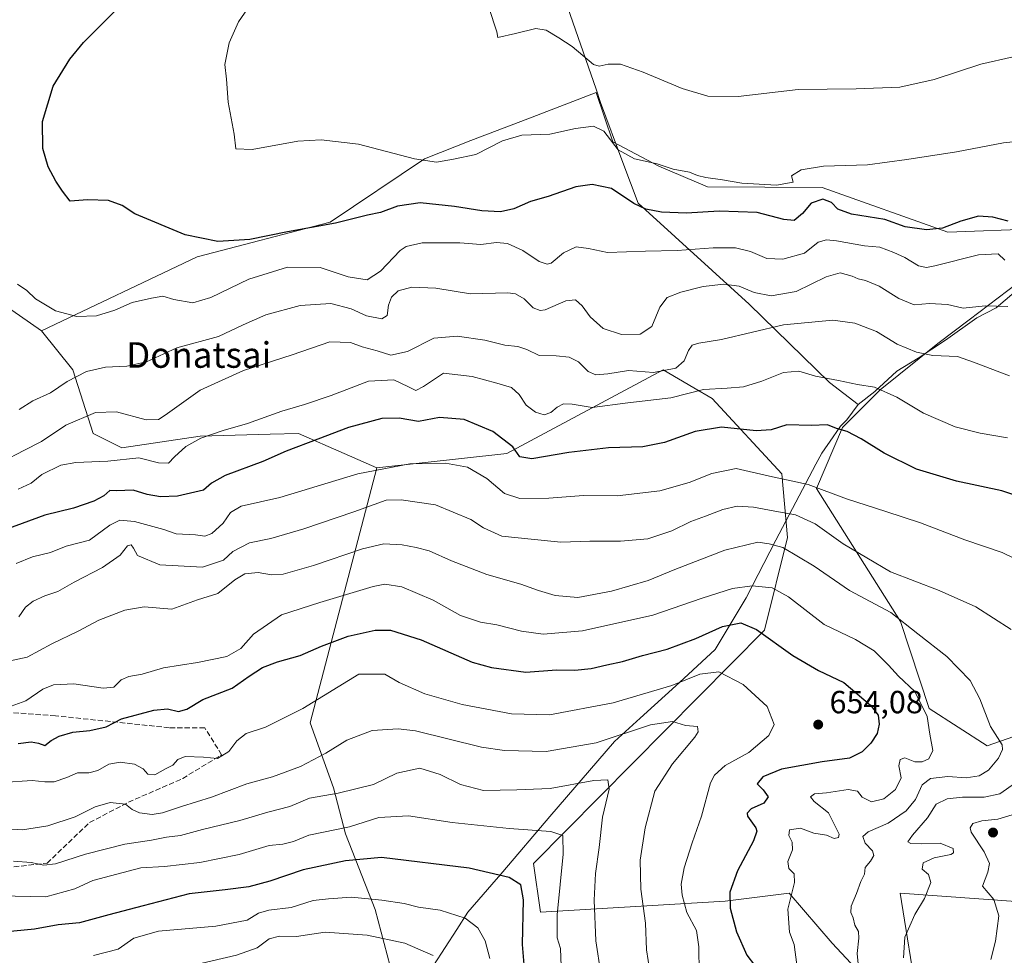
# Model space of a CAD drawing. Units: metres. Extents: x 617524 to 620971, y 4738687 to 4741060.
# Drawn here: x 619632 to 619940, y 4740532 to 4740825 of the extents above; entities that cross this region are included whole.
import ezdxf
from ezdxf.enums import TextEntityAlignment as Align

# ---------------------------------------------------------------- set-up
doc = ezdxf.new("R2010")
doc.units = ezdxf.units.M
doc.header["$MEASUREMENT"] = 0
doc.linetypes.add('DGN Style 3', pattern=[2.307223, 1.648017, -0.659207])
for name, color, linetype, lineweight in [('Arbolado forestal CxS', 92, 'Continuous', 0), ('Cultivos herbáceos CxS', 92, 'Continuous', 0), ('Curva de nivel maestra', 30, 'Continuous', 30), ('Curva de nivel normal', 30, 'Continuous', 0), ('Entidad de ámbito territorial', 7, 'Continuous', 0), ('Entidad de ámbito territorial CxS', 92, 'Continuous', 0), ('Punto de cota en terreno', 7, 'Continuous', 0), ('Rótulo de punto de cota en terreno', 7, 'Continuous', 0), ('Senda', 7, 'DGN Style 3', 0), ('Suelo desnudo CxS', 253, 'Continuous', 0), ('Texto cartográfico', 7, 'Continuous', 0)]:
    doc.layers.add(name, color=color, linetype=linetype, lineweight=lineweight)
doc.styles.add('Style-Arial', font='txt')

# ---------------------------------------------------------------- blocks, each defined once
blk = doc.blocks.new('*U15')
at = {"layer": 'Cultivos herbáceos CxS', "color": 92, "linetype": 'Continuous', "lineweight": 0}
for points in [[(619912.6161, 4740517.4539, 635.6604), (619907.1973, 4740551.7949, 637.2327), (619957.7773, 4740548.1793, 627.0077)], [(619942.6045, 4740600.7475, 638.9697), (619934.3125, 4740597.7605, 641.5353), (619916.2407, 4740609.5147, 644.9356), (619907.2039, 4740636.6389, 640.4653), (619881.0003, 4740678.2287, 630.6742), (619889.1327, 4740697.2149, 625.3028), (619900.8807, 4740708.9687, 620.5488), (619918.9541, 4740723.4349, 613.9672), (619928.6889, 4740730.8241, 611.5167), (619955.8617, 4740751.4495, 603.8182)], [(619949.8447, 4740759.3483, 600.55), (619922.0131, 4740758.2201, 600.6528), (619882.8085, 4740772.2585, 596.5029), (619846.9559, 4740772.4597, 596.2013), (619831.7475, 4740778.9069, 595.7106), (619817.4557, 4740786.4293, 595.1169), (619812.1931, 4740801.8422, 591.6696), (619790.8917, 4740793.6851, 593.5348), (619773.0711, 4740786.8577, 594.0934), (619758.5747, 4740781.1241, 595.0816), (619729.1903, 4740761.4095, 599.7533), (619687.6231, 4740750.5607, 601.0804), (619639.0119, 4740727.4489, 606.536), (619613.5259, 4740745.1363, 605.3078)]]:
    blk.add_polyline3d(points, dxfattribs=at)
blk = doc.blocks.new('5PATER')
at = {"layer": 'Suelo desnudo CxS', "linetype": 'Continuous', "lineweight": 0}
h = blk.add_hatch(color=51, dxfattribs=at)
edge = h.paths.add_edge_path()
edge.add_ellipse((0, 0), major_axis=(-0.11, -0.111), ratio=0.999422, start_angle=0, end_angle=360)

msp = doc.modelspace()

# ---------------------------------------------------------------- linework, layer by layer
at = {"layer": 'Arbolado forestal CxS', "color": 92, "linetype": 'Continuous', "lineweight": 0}
for points in [[(619900.3317, 4740520.6407, 638.7202), (619885.8775, 4740536.2075, 642.9536), (619872.5353, 4740551.7739, 646.1042), (619852.4595, 4740549.2491, 651.5679), (619794.7979, 4740545.8395, 673.8333), (619792.6499, 4740561.0317, 673.0945), (619864.7333, 4740633.9259, 649.7513), (619871.9627, 4740662.8581, 638.6122), (619870.1565, 4740682.7491, 628.8184), (619848.4699, 4740706.2561, 621.4884), (619842.7097, 4740709.6467, 618.7833), (619833.1081, 4740715.2985, 614.549), (619784.3107, 4740689.0789, 626.4201), (619743.7207, 4740684.6261, 629.468), (619733.4645, 4740689.1451, 626.8843), (619719.2485, 4740695.4087, 622.4831), (619710.4013, 4740695.1481, 621.3753), (619688.5263, 4740694.5047, 619.2034), (619664.1273, 4740690.8879, 618.5659), (619655.0911, 4740695.4091, 616.9162), (619648.7657, 4740715.3001, 609.0712), (619639.0119, 4740727.4489, 606.536), (619687.6231, 4740750.5607, 601.0804), (619729.1903, 4740761.4095, 599.7533), (619758.5747, 4740781.1241, 595.0816), (619773.0711, 4740786.8577, 594.0934), (619790.8917, 4740793.6851, 593.5348), (619812.1931, 4740801.8422, 591.6696), (619817.4557, 4740786.4293, 595.1169), (619831.7475, 4740778.9069, 595.7106), (619846.9559, 4740772.4597, 596.2013), (619882.8085, 4740772.2585, 596.5029), (619922.0131, 4740758.2201, 600.6528), (619949.8447, 4740759.3483, 600.55)], [(619949.8447, 4740759.3483, 600.55), (619922.0131, 4740758.2201, 600.6528), (619882.8085, 4740772.2585, 596.5029), (619846.9559, 4740772.4597, 596.2013), (619831.7475, 4740778.9069, 595.7106), (619817.4557, 4740786.4293, 595.1169), (619812.1931, 4740801.8422, 591.6696), (619790.8917, 4740793.6851, 593.5348), (619773.0711, 4740786.8577, 594.0934), (619758.5747, 4740781.1241, 595.0816), (619729.1903, 4740761.4095, 599.7533), (619687.6231, 4740750.5607, 601.0804), (619639.0119, 4740727.4489, 606.536)], [(619955.8617, 4740751.4495, 603.8182), (619928.6889, 4740730.8241, 611.5167), (619918.9541, 4740723.4349, 613.9672), (619900.8807, 4740708.9687, 620.5488), (619889.1327, 4740697.2149, 625.3028), (619881.0003, 4740678.2287, 630.6742), (619907.2039, 4740636.6389, 640.4653), (619916.2407, 4740609.5147, 644.9356), (619934.3125, 4740597.7605, 641.5353), (619942.6045, 4740600.7475, 638.9697)], [(619942.6045, 4740600.7475, 638.9697), (619934.3125, 4740597.7605, 641.5353), (619916.2407, 4740609.5147, 644.9356), (619907.2039, 4740636.6389, 640.4653), (619881.0003, 4740678.2287, 630.6742), (619889.1327, 4740697.2149, 625.3028), (619900.8807, 4740708.9687, 620.5488), (619918.9541, 4740723.4349, 613.9672), (619928.6889, 4740730.8241, 611.5167), (619955.8617, 4740751.4495, 603.8182)], [(619334.2957, 4740502.8325, 638.2445), (619378.5751, 4740574.2581, 628.5298), (619411.1069, 4740612.2309, 621.9917), (619485.2065, 4740647.4913, 618.8781), (619541.2333, 4740742.4237, 613.0109), (619543.6743, 4740742.3101, 612.7908), (619580.0903, 4740740.6155, 608.2864), (619592.8607, 4740742.3423, 606.8433), (619598.4811, 4740743.1025, 606.3256), (619613.5259, 4740745.1363, 605.3078), (619639.0119, 4740727.4489, 606.536), (619648.7657, 4740715.3001, 609.0712), (619655.0911, 4740695.4091, 616.9162), (619664.1273, 4740690.8879, 618.5659), (619688.5263, 4740694.5047, 619.2034), (619710.4013, 4740695.1481, 621.3753), (619719.2485, 4740695.4087, 622.4831), (619733.4645, 4740689.1451, 626.8843), (619743.7207, 4740684.6261, 629.468), (619722.8617, 4740604.9953, 656.4088), (619730.2009, 4740584.7363, 663.7738), (619733.9169, 4740570.3347, 670.077), (619743.2077, 4740546.6421, 680.9067), (619747.8529, 4740528.9893, 687.9791)], [(619541.2333, 4740742.4237, 613.0109), (619543.6743, 4740742.3101, 612.7908), (619580.0903, 4740740.6155, 608.2864), (619592.8607, 4740742.3423, 606.8433), (619598.4811, 4740743.1025, 606.3256), (619613.5259, 4740745.1363, 605.3078), (619639.0119, 4740727.4489, 606.536)], [(619639.0119, 4740727.4489, 606.536), (619648.7657, 4740715.3001, 609.0712), (619655.0911, 4740695.4091, 616.9162), (619664.1273, 4740690.8879, 618.5659), (619688.5263, 4740694.5047, 619.2034), (619710.4013, 4740695.1481, 621.3753), (619719.2485, 4740695.4087, 622.4831), (619733.4645, 4740689.1451, 626.8843), (619743.7207, 4740684.6261, 629.468)], [(619639.0119, 4740727.4489, 606.536), (619648.7657, 4740715.3001, 609.0712), (619655.0911, 4740695.4091, 616.9162), (619664.1273, 4740690.8879, 618.5659), (619688.5263, 4740694.5047, 619.2034), (619710.4013, 4740695.1481, 621.3753), (619719.2485, 4740695.4087, 622.4831), (619733.4645, 4740689.1451, 626.8843), (619743.7207, 4740684.6261, 629.468)], [(619747.8529, 4740528.9893, 687.9791), (619743.2077, 4740546.6421, 680.9067), (619733.9169, 4740570.3347, 670.077), (619730.2009, 4740584.7363, 663.7738), (619722.8617, 4740604.9953, 656.4088), (619743.7207, 4740684.6261, 629.468), (619784.3107, 4740689.0789, 626.4201), (619833.1081, 4740715.2985, 614.549), (619842.7097, 4740709.6467, 618.7833), (619848.4699, 4740706.2561, 621.4884), (619870.1565, 4740682.7491, 628.8184), (619871.9627, 4740662.8581, 638.6122), (619864.7333, 4740633.9259, 649.7513), (619792.6499, 4740561.0317, 673.0945), (619794.7979, 4740545.8395, 673.8333), (619852.4595, 4740549.2491, 651.5679), (619872.5353, 4740551.7739, 646.1042), (619885.8775, 4740536.2075, 642.9536), (619900.3317, 4740520.6407, 638.7202)], [(619727.0299, 4740461.0801, 715.2931), (619758.1007, 4740463.0477, 697.5564), (619778.8851, 4740477.5135, 687.1216), (619819.5487, 4740494.6915, 667.8583), (619860.2123, 4740494.6911, 654.2312), (619872.5339, 4740482.8367, 652.3914), (619886.9883, 4740480.0563, 648.1072), (619901.4431, 4740488.3957, 642.6736), (619905.8909, 4740504.5183, 638.9299), (619900.3317, 4740520.6407, 638.7202), (619885.8775, 4740536.2075, 642.9536), (619872.5353, 4740551.7739, 646.1042), (619852.4595, 4740549.2491, 651.5679), (619794.7979, 4740545.8395, 673.8333), (619792.6499, 4740561.0317, 673.0945), (619864.7333, 4740633.9259, 649.7513), (619871.9627, 4740662.8581, 638.6122), (619870.1565, 4740682.7491, 628.8184), (619848.4699, 4740706.2561, 621.4884), (619842.7097, 4740709.6467, 618.7833), (619833.1081, 4740715.2985, 614.549), (619784.3107, 4740689.0789, 626.4201), (619743.7207, 4740684.6261, 629.468)], [(619727.0299, 4740461.0801, 715.2931), (619758.1007, 4740463.0477, 697.5564), (619778.8851, 4740477.5135, 687.1216), (619819.5487, 4740494.6915, 667.8583), (619860.2123, 4740494.6911, 654.2312), (619872.5339, 4740482.8367, 652.3914), (619886.9883, 4740480.0563, 648.1072), (619901.4431, 4740488.3957, 642.6736), (619905.8909, 4740504.5183, 638.9299), (619900.3317, 4740520.6407, 638.7202), (619885.8775, 4740536.2075, 642.9536), (619872.5353, 4740551.7739, 646.1042), (619852.4595, 4740549.2491, 651.5679), (619794.7979, 4740545.8395, 673.8333), (619792.6499, 4740561.0317, 673.0945), (619864.7333, 4740633.9259, 649.7513), (619871.9627, 4740662.8581, 638.6122), (619870.1565, 4740682.7491, 628.8184), (619848.4699, 4740706.2561, 621.4884), (619842.7097, 4740709.6467, 618.7833), (619833.1081, 4740715.2985, 614.549), (619784.3107, 4740689.0789, 626.4201), (619743.7207, 4740684.6261, 629.468)], [(619743.7207, 4740684.6261, 629.468), (619722.8617, 4740604.9953, 656.4088), (619730.2009, 4740584.7363, 663.7738), (619733.9169, 4740570.3347, 670.077), (619743.2077, 4740546.6421, 680.9067), (619747.8529, 4740528.9893, 687.9791), (619749.7105, 4740515.0525, 693.962), (619739.9543, 4740493.2183, 703.5624), (619725.0883, 4740476.9591, 713.4875), (619724.7853, 4740477.1477, 713.4557), (619727.0299, 4740461.0801, 715.2931)], [(619743.7207, 4740684.6261, 629.468), (619722.8617, 4740604.9953, 656.4088), (619730.2009, 4740584.7363, 663.7738), (619733.9169, 4740570.3347, 670.077), (619743.2077, 4740546.6421, 680.9067), (619747.8529, 4740528.9893, 687.9791), (619749.7105, 4740515.0525, 693.962), (619739.9543, 4740493.2183, 703.5624), (619725.0883, 4740476.9591, 713.4875), (619724.7853, 4740477.1477, 713.4557), (619727.0299, 4740461.0801, 715.2931)], [(619957.7773, 4740548.1793, 627.0077), (619907.1973, 4740551.7949, 637.2327), (619912.6161, 4740517.4539, 635.6604)], [(619912.6161, 4740517.4539, 635.6604), (619907.1973, 4740551.7949, 637.2327), (619957.7773, 4740548.1793, 627.0077)]]:
    msp.add_polyline3d(points, dxfattribs=at)
at = {"layer": 'Cultivos herbáceos CxS', "color": 92, "linetype": 'Continuous', "lineweight": 0}
for points in [[(619949.8447, 4740759.3483, 600.55), (619922.0131, 4740758.2201, 600.6528), (619882.8085, 4740772.2585, 596.5029), (619846.9559, 4740772.4597, 596.2013), (619831.7475, 4740778.9069, 595.7106), (619817.4557, 4740786.4293, 595.1169), (619812.1931, 4740801.8422, 591.6696), (619790.8917, 4740793.6851, 593.5348), (619773.0711, 4740786.8577, 594.0934), (619758.5747, 4740781.1241, 595.0816), (619729.1903, 4740761.4095, 599.7533), (619687.6231, 4740750.5607, 601.0804), (619639.0119, 4740727.4489, 606.536)], [(619942.6045, 4740600.7475, 638.9697), (619934.3125, 4740597.7605, 641.5353), (619916.2407, 4740609.5147, 644.9356), (619907.2039, 4740636.6389, 640.4653), (619881.0003, 4740678.2287, 630.6742), (619889.1327, 4740697.2149, 625.3028), (619900.8807, 4740708.9687, 620.5488), (619918.9541, 4740723.4349, 613.9672), (619928.6889, 4740730.8241, 611.5167), (619955.8617, 4740751.4495, 603.8182)], [(619541.2333, 4740742.4237, 613.0109), (619543.6743, 4740742.3101, 612.7908), (619580.0903, 4740740.6155, 608.2864), (619592.8607, 4740742.3423, 606.8433), (619598.4811, 4740743.1025, 606.3256), (619613.5259, 4740745.1363, 605.3078), (619639.0119, 4740727.4489, 606.536)], [(619912.6161, 4740517.4539, 635.6604), (619907.1973, 4740551.7949, 637.2327), (619957.7773, 4740548.1793, 627.0077)]]:
    msp.add_polyline3d(points, dxfattribs=at)
at = {"layer": 'Curva de nivel maestra', "color": 30, "linetype": 'Continuous', "lineweight": 30, "flags": 128}
for points, elevation in [([(619940.87, 4740761.7301), (619936.04, 4740762.9701), (619931.65, 4740763.2501), (619926.13, 4740761.7201), (619920.42, 4740759.5301), (619915.39, 4740759.0001), (619908.73, 4740759.9401), (619902.39, 4740762.2001), (619891.98, 4740763.9101), (619887.68, 4740765.4501), (619885.71, 4740767.5601), (619883.03, 4740768.6101), (619879.33, 4740767.3101), (619876.68, 4740764.0601), (619874.03, 4740761.9401), (619870.8, 4740762.1701), (619862.52, 4740764.4201), (619850.6, 4740764.7701), (619840.39, 4740764.1401), (619832.64, 4740764.4801), (619827.73, 4740765.4301), (619823.94, 4740767.2301), (619817.02, 4740771.8701), (619810.94, 4740773.1801), (619805.91, 4740772.4101), (619797.27, 4740769.4201), (619791.73, 4740767.8201), (619786.52, 4740765.5501), (619782.37, 4740764.6301), (619776.52, 4740764.8901), (619767.95, 4740766.3201), (619757.23, 4740767.4101), (619750.12, 4740766.3801), (619744.89, 4740764.4401), (619740.77, 4740763.5501), (619730.83, 4740761.1001), (619715.8, 4740758.3801), (619704.09, 4740755.9801), (619694.04, 4740755.3401), (619683.82, 4740757.4501), (619668.1, 4740763.9901), (619664.13, 4740766.6001), (619659.89, 4740768.1201), (619653.31, 4740768.3401), (619647.96, 4740767.9901), (619645.58, 4740771.0301), (619643.47, 4740774.1601), (619641.04, 4740778.6301), (619639.42, 4740784.3401), (619639.32, 4740792.8601), (619642.64, 4740803.8701), (619647.81, 4740812.2801), (619652.1, 4740817.5101), (619671.88, 4740837.4101)], 600), ([(619946.53, 4740674.9301), (619938.89, 4740677.5101), (619924.73, 4740680.4901), (619912.3, 4740684.2701), (619902.1, 4740689.1801), (619895.01, 4740693.7101), (619890.59, 4740695.9601), (619887.28, 4740696.9801), (619884.46, 4740698.1101), (619879.35, 4740697.8701), (619871.73, 4740698.0601), (619866.81, 4740696.5301), (619862.13, 4740696.2501), (619851.39, 4740697.3401), (619843.1, 4740696.0201), (619833.53, 4740692.5901), (619826.76, 4740691.2501), (619816.05, 4740690.9301), (619803.7, 4740689.4801), (619792.08, 4740687.4401), (619788.35, 4740688.1001), (619786.18, 4740691.1801), (619779.92, 4740695.9601), (619771.02, 4740699.7201), (619763.3, 4740700.3301), (619756.68, 4740699.1601), (619750.65, 4740700.1501), (619745.29, 4740700.0201), (619734.85, 4740697.2101), (619725.33, 4740693.6001), (619715.38, 4740689.8901), (619708.06, 4740686.5801), (619696.39, 4740682.2101), (619692.06, 4740679.8801), (619689.59, 4740677.6901), (619685.48, 4740676.7701), (619681.44, 4740675.8001), (619676.2, 4740675.6201), (619672.02, 4740676.3601), (619667.62, 4740677.7101), (619662.38, 4740677.4901), (619660.32, 4740677.6001), (619658.49, 4740675.9401), (619655.33, 4740674.2101), (619648.98, 4740672.0601), (619640, 4740669.8101), (619627.84, 4740665.3601)], 625), ([(619631.73, 4740598.5601), (619635.73, 4740599.1001), (619638.06, 4740598.6401), (619640.04, 4740597.8801), (619642, 4740599.4901), (619644.46, 4740600.8301), (619648.74, 4740602.0501), (619654.11, 4740602.5801), (619659.23, 4740603.7801), (619664.02, 4740606.2801), (619674.06, 4740608.9701), (619678.39, 4740609.3601), (619681.73, 4740608.5701), (619684.39, 4740609.2601), (619689.37, 4740612.2401), (619698.58, 4740615.8401), (619703.82, 4740619.5401), (619708.01, 4740622.2501), (619712.73, 4740624.0801), (619719.73, 4740626.0101), (619726.47, 4740628.9501), (619734.79, 4740632.0201), (619743.24, 4740633.9401), (619747.94, 4740633.9701), (619757.55, 4740630.9101), (619773.49, 4740623.9201), (619779.48, 4740622.2701), (619790.27, 4740620.8601), (619799.78, 4740621.5301), (619805.53, 4740621.4601), (619810.64, 4740621.9301), (619815.52, 4740623.1301), (619820.39, 4740624.1201), (619826.67, 4740626.0201), (619834.38, 4740627.9601), (619843.38, 4740631.3801), (619851.64, 4740635.1001), (619857.39, 4740636.2401), (619862.23, 4740634.1701), (619873.64, 4740626.0401), (619881.69, 4740621.3901), (619889.58, 4740617.6201), (619897.86, 4740610.5201), (619900.24, 4740607.4401), (619900.62, 4740604.5701), (619899.99, 4740601.6801), (619897.98, 4740598.6301), (619895.3, 4740595.8901), (619891.32, 4740593.9901), (619882.74, 4740592.8001), (619870.06, 4740590.4701), (619864.31, 4740588.1501), (619862.46, 4740585.9101), (619864.34, 4740584.0701), (619865.91, 4740581.8401), (619864.54, 4740579.8501), (619860.65, 4740578.1801), (619859.33, 4740576.7701), (619859.48, 4740575.8001), (619862.05, 4740572.1601), (619862.42, 4740571.1501), (619861.32, 4740568.0901), (619856.4, 4740558.7601), (619853.95, 4740552.0901), (619854.09, 4740547.0801), (619855.99, 4740539.6601), (619859.28, 4740532.3801), (619861.65, 4740529.3501)], 650), ([(619789.71, 4740529.5501), (619789.18, 4740535.7501), (619789.53, 4740549.7201), (619788.7, 4740554.4201), (619785.02, 4740556.7201), (619772.52, 4740559.5501), (619745.12, 4740562.9101), (619733.95, 4740561.8401), (619720.66, 4740559.0401), (619710.25, 4740555.5401), (619703.75, 4740553.8101), (619696.31, 4740552.8001), (619685.12, 4740551.6301), (619670.74, 4740547.8001), (619660.01, 4740545.0401), (619650.85, 4740542.5301), (619644.19, 4740541.8501), (619636.78, 4740540.5801), (619623.82, 4740539.3301), (619616.33, 4740536.1201), (619611.8, 4740533.3801), (619606.66, 4740529.0201)], 675)]:
    msp.add_lwpolyline(points, dxfattribs=dict(at, elevation=elevation))
at = {"layer": 'Curva de nivel normal', "color": 30, "linetype": 'Continuous', "lineweight": 0, "flags": 128}
for points, elevation in [([(619955.43, 4740787.8301), (619939.47, 4740786.1701), (619924.76, 4740783.3301), (619909.28, 4740780.9701), (619896.94, 4740779.3001), (619883.25, 4740778.8401), (619876.28, 4740777.7501), (619873.24, 4740775.8401), (619873.78, 4740773.9101), (619868.57, 4740772.9101), (619857.73, 4740773.5501), (619851.66, 4740774.6201), (619846.44, 4740775.3201), (619843.87, 4740775.9301), (619841.34, 4740777.0201), (619836.3, 4740777.9001), (619831.25, 4740779.5801), (619824.13, 4740781.1501), (619819.08, 4740784.0001), (619814.6, 4740789.7701), (619811.39, 4740791.3401), (619805.73, 4740790.5901), (619797.73, 4740788.8301), (619789.04, 4740788.5301), (619782.97, 4740786.8001), (619774.61, 4740782.5001), (619767.68, 4740781.0401), (619762.3, 4740780.1401), (619755.48, 4740781.2001), (619738, 4740785.7001), (619726.3, 4740787.0501), (619719.03, 4740786.6401), (619704.81, 4740784.0901), (619699.7, 4740784.3101), (619699.12, 4740788.8701), (619697.26, 4740798.8701), (619696.78, 4740806.0801), (619696.28, 4740810.5901), (619697.56, 4740817.3901), (619700.54, 4740823.9401), (619705.15, 4740830.7201)], 595), ([(619778.74, 4740828.4501), (619781.18, 4740820.8801), (619781.46, 4740819.0501), (619787.02, 4740820.3001), (619793.42, 4740821.8801), (619796.63, 4740821.3901), (619800.55, 4740818.9101), (619804.75, 4740816.2801), (619811.37, 4740810.6001), (619813.18, 4740810.0701), (619815.93, 4740810.7101), (619819.77, 4740810.7001), (619826.9, 4740808.2601), (619839.09, 4740803.1201), (619847.04, 4740800.7401), (619856.58, 4740800.6101), (619875.32, 4740802.8601), (619893.37, 4740803.0301), (619907.06, 4740803.5201), (619917.73, 4740805.9401), (619932.39, 4740810.7001), (619942.43, 4740812.9801)], 590), ([(619631.52, 4740742.0601), (619634.38, 4740740.0201), (619637.13, 4740737.4001), (619643.4, 4740733.7201), (619649.99, 4740731.9201), (619656.13, 4740732.1201), (619661.88, 4740733.8601), (619667.28, 4740736.2801), (619673.35, 4740737.6301), (619676.93, 4740738.2701), (619680.35, 4740737.2401), (619686.21, 4740736.1901), (619691.87, 4740737.8801), (619703.76, 4740743.6201), (619715.86, 4740747.3401), (619725.98, 4740747.2601), (619734.78, 4740744.3201), (619740.71, 4740743.3901), (619744.82, 4740746.0601), (619750.99, 4740752.5101), (619752.92, 4740753.8301), (619757.86, 4740754.8801), (619769.65, 4740754.9401), (619776.2, 4740754.4101), (619781.04, 4740755.0001), (619784.51, 4740754.7301), (619789.32, 4740752.5701), (619794.4, 4740749.1001), (619796.94, 4740748.2301), (619798.12, 4740748.5701), (619802.04, 4740751.8001), (619805.99, 4740753.6501), (619809.77, 4740753.1301), (619815.79, 4740751.9101), (619827.66, 4740752.3001), (619837.46, 4740752.5001), (619848.74, 4740753.3901), (619855.71, 4740753.3501), (619860.36, 4740752.2001), (619865.54, 4740750.0401), (619870.54, 4740749.8201), (619877.26, 4740751.7101), (619881.54, 4740755.1801), (619884.14, 4740755.8701), (619887.23, 4740755.5901), (619896.06, 4740753.9501), (619900.8, 4740753.6001), (619905.18, 4740751.9501), (619908.57, 4740750.3701), (619912.84, 4740747.7401), (619915.36, 4740747.2001), (619917.95, 4740747.7101), (619931.56, 4740751.1701), (619937.71, 4740751.4801), (619939.86, 4740749.5601)], 605), ([(619940.73, 4740735.0101), (619933.74, 4740735.2101), (619926.85, 4740734.5001), (619921.93, 4740735.6901), (619916.33, 4740735.9401), (619911.5, 4740735.6001), (619906.77, 4740737.5001), (619900.6, 4740741.3501), (619896.36, 4740743.1801), (619894.02, 4740743.6701), (619892.14, 4740744.5201), (619888.43, 4740745.5501), (619884.09, 4740744.2901), (619874.72, 4740739.6901), (619866.89, 4740738.4101), (619861.53, 4740739.4301), (619856.88, 4740741.4001), (619852.11, 4740742.0101), (619845.63, 4740741.2801), (619838.68, 4740739.5401), (619834.42, 4740737.8101), (619832.12, 4740734.7801), (619829.56, 4740728.8301), (619825.94, 4740726.4101), (619820.13, 4740726.3101), (619814.39, 4740728.1701), (619810.36, 4740731.8301), (619807.86, 4740735.2501), (619805.73, 4740737.0901), (619802.73, 4740736.7601), (619796.31, 4740734.0101), (619794.7, 4740733.7501), (619792.57, 4740734.6001), (619789.75, 4740737.4501), (619786.98, 4740738.9801), (619784.59, 4740739.2901), (619772.99, 4740739.0201), (619762.16, 4740740.7901), (619754.65, 4740741.0901), (619750.39, 4740739.8801), (619748.26, 4740737.9401), (619747.37, 4740735.4601), (619746.98, 4740732.2701), (619745.26, 4740731.1601), (619740.45, 4740732.1201), (619735.74, 4740734.3401), (619729.39, 4740735.9901), (619719.73, 4740735.3401), (619709.06, 4740732.4101), (619702.02, 4740729.3601), (619694.24, 4740725.7101), (619681.21, 4740722.1101), (619671.81, 4740717.7301), (619665.68, 4740716.3801), (619658.98, 4740716.1001), (619653.09, 4740714.6901), (619647.01, 4740711.6401), (619641.78, 4740708.0901), (619636.26, 4740705.5401), (619632.04, 4740702.9001)], 610), ([(619626.73, 4740686.5101), (619633.45, 4740690.0901), (619638.94, 4740692.8701), (619646.59, 4740697.9201), (619655.82, 4740701.9201), (619662.42, 4740702.1201), (619671.69, 4740699.6701), (619675.54, 4740699.7901), (619677.66, 4740701.0801), (619688.58, 4740708.9301), (619702.03, 4740715.0201), (619717.28, 4740719.9801), (619729.06, 4740723.9901), (619735.5, 4740723.8001), (619739.14, 4740722.4401), (619743.83, 4740721.1601), (619748.12, 4740719.8301), (619753.31, 4740721.0201), (619761.49, 4740725.1101), (619768.85, 4740725.7601), (619777.42, 4740724.5301), (619783.73, 4740722.9801), (619787.76, 4740722.5201), (619790.51, 4740721.5801), (619794.42, 4740719.7001), (619799.73, 4740719.6801), (619803.8, 4740719.2101), (619806.69, 4740717.7301), (619809.76, 4740714.7801), (619812.1, 4740713.6601), (619815.9, 4740714.0501), (619822.28, 4740715.0901), (619830.08, 4740714.4201), (619837.11, 4740715.7601), (619839.67, 4740718.0901), (619841, 4740721.3101), (619842.21, 4740722.9301), (619844.32, 4740723.5401), (619851.38, 4740724.7501), (619870.73, 4740729.3401), (619886.12, 4740730.7701), (619892.96, 4740729.8701), (619899.72, 4740727.2701), (619906.2, 4740723.3101), (619912.26, 4740720.8101), (619917.38, 4740719.7501), (619925.02, 4740719.4401), (619930.06, 4740717.6001), (619941.33, 4740713.4201)], 615), ([(619940.66, 4740694.0301), (619932.1, 4740695.4601), (619924.37, 4740697.4101), (619914.43, 4740701.7001), (619906.12, 4740706.7401), (619899.12, 4740709.8301), (619893.87, 4740710.6801), (619887.92, 4740711.9501), (619880.68, 4740713.2401), (619875.54, 4740714.7901), (619870.68, 4740714.3801), (619863.99, 4740711.6801), (619858.26, 4740709.9201), (619853.12, 4740709.5001), (619845.7, 4740709.1601), (619835.5, 4740706.5501), (619822.14, 4740704.9901), (619810.98, 4740703.4801), (619804.73, 4740704.5101), (619802.06, 4740704.6401), (619800.06, 4740703.5801), (619798.06, 4740701.8801), (619795.94, 4740701.2401), (619793.29, 4740702.0001), (619790.4, 4740704.2201), (619788.15, 4740707.5701), (619785.74, 4740709.7801), (619781.23, 4740711.1001), (619773.5, 4740713.1401), (619764.52, 4740714.2201), (619758.28, 4740710.0001), (619755.9, 4740708.7801), (619753.57, 4740709.9201), (619749.02, 4740712.1201), (619741.06, 4740711.6701), (619735.73, 4740709.6201), (619729.44, 4740707.2301), (619721.14, 4740704.4601), (619714.01, 4740702.3701), (619703.37, 4740698.5401), (619695.77, 4740696.3301), (619688.79, 4740693.9201), (619684.07, 4740691.2901), (619680.53, 4740688.0601), (619678.67, 4740686.0801), (619675.52, 4740686.2001), (619669.38, 4740687.7601), (619659.73, 4740686.7501), (619649.73, 4740686.3501), (619645.06, 4740685.5201), (619639.07, 4740682.6001), (619635.75, 4740679.8601), (619631.68, 4740677.9501)], 620), ([(619631.11, 4740654.7701), (619636.16, 4740656.8901), (619641.77, 4740658.1901), (619646.74, 4740660.1601), (619653.93, 4740662.0301), (619660.32, 4740666.7601), (619663.48, 4740668.3201), (619668.05, 4740667.8801), (619677.17, 4740665.3401), (619681, 4740664.0601), (619687.06, 4740663.7201), (619690.02, 4740663.3201), (619692.22, 4740664.0901), (619695.68, 4740667.3601), (619698.06, 4740670.7201), (619701.39, 4740672.7201), (619713.47, 4740675.3601), (619737.77, 4740682.8001), (619754.07, 4740685.8701), (619765.13, 4740686.1401), (619772.06, 4740684.8601), (619778.06, 4740681.2801), (619783.58, 4740676.6101), (619788.36, 4740675.0601), (619797.42, 4740675.2201), (619808.24, 4740676.0101), (619818.78, 4740675.9201), (619832.07, 4740677.4801), (619841.27, 4740680.0301), (619848.29, 4740682.8801), (619855.88, 4740684.4801), (619866.38, 4740682.0801), (619878.43, 4740679.4201), (619890.39, 4740674.9201), (619902.68, 4740671.0401), (619913.47, 4740667.5001), (619927.39, 4740662.1301), (619939, 4740658.1801), (619946.26, 4740654.6701)], 630), ([(619941.78, 4740634.1401), (619930.83, 4740641.2001), (619919.35, 4740646.3001), (619904.09, 4740652.1401), (619889.32, 4740660.8901), (619880.64, 4740667.1601), (619874.47, 4740669.9901), (619867.97, 4740671.1201), (619861.33, 4740672.4101), (619856.21, 4740672.6901), (619851.73, 4740671.6101), (619846.39, 4740669.5201), (619841.73, 4740667.9201), (619835.8, 4740664.9201), (619828.35, 4740662.5101), (619819.8, 4740661.7401), (619810.26, 4740661.7501), (619801.18, 4740661.4001), (619791.92, 4740662.3801), (619782.78, 4740663.2601), (619777.01, 4740665.8601), (619773.12, 4740668.5501), (619762.06, 4740673.0501), (619751.32, 4740674.6701), (619746.62, 4740674.5701), (619736.52, 4740670.9101), (619720.87, 4740665.5701), (619710.58, 4740662.6101), (619703.99, 4740661.2201), (619698.76, 4740658.5201), (619695.82, 4740655.7601), (619689.32, 4740653.6401), (619675.97, 4740654.3001), (619669.02, 4740657.2801), (619667.72, 4740659.5501), (619667.01, 4740660.6001), (619665.89, 4740660.2601), (619663.55, 4740657.3701), (619658.01, 4740653.5001), (619649.21, 4740648.9601), (619644.06, 4740646.0601), (619640.06, 4740644.7101), (619636.39, 4740643.0101), (619634.03, 4740641.1701), (619631.93, 4740638.1401)], 635), ([(619629.22, 4740624.4001), (619634.54, 4740625.5301), (619642.24, 4740629.7001), (619650.45, 4740633.6601), (619656.91, 4740637.0401), (619665.06, 4740640.2001), (619671.08, 4740641.1801), (619679.73, 4740640.5201), (619687.73, 4740643.3801), (619694.06, 4740645.4001), (619699.39, 4740649.6701), (619702.49, 4740651.5701), (619706.64, 4740651.9901), (619710.82, 4740651.1901), (619714.49, 4740651.4401), (619723.95, 4740654.1401), (619739.26, 4740659.3601), (619745.88, 4740660.8601), (619751.6, 4740660.5901), (619755.98, 4740659.7201), (619760.09, 4740658.7601), (619766.98, 4740655.5801), (619778.06, 4740651.3501), (619788.73, 4740648.3501), (619794.22, 4740646.3001), (619799.36, 4740644.8001), (619806.52, 4740644.1501), (619816.97, 4740646.0701), (619828.46, 4740649.4501), (619836.73, 4740652.8901), (619852.39, 4740658.9301), (619862.73, 4740661.4201), (619866.24, 4740660.9501), (619870.54, 4740659.7301), (619880.24, 4740653.9401), (619891.31, 4740646.3401), (619904.25, 4740639.4701), (619912.68, 4740632.8301), (619921.73, 4740625.7301), (619929.02, 4740618.1901), (619932.08, 4740612.5301), (619935.41, 4740603.8101), (619939, 4740598.0901), (619939.13, 4740596.6801), (619937.84, 4740594.0001), (619934.73, 4740590.2401), (619931.81, 4740588.4301), (619927.73, 4740587.8501), (619922.04, 4740588.2301), (619916.65, 4740587.6501), (619914.04, 4740585.6001), (619911.98, 4740581.0501), (619909.02, 4740577.4801), (619903.36, 4740573.6101), (619897.2, 4740570.9201), (619895.54, 4740569.5201), (619896.25, 4740567.4001), (619898.5, 4740565.0101), (619898.95, 4740563.5901), (619897.86, 4740561.7901), (619896.25, 4740559.7701), (619896.05, 4740557.7601), (619894.86, 4740555.4301), (619893.54, 4740551.6601), (619891.89, 4740547.7101), (619891.73, 4740545.7401), (619892.44, 4740544.1001), (619892.98, 4740541.8401), (619894.11, 4740539.8201), (619894.28, 4740537.7201), (619893.74, 4740532.9501), (619894.44, 4740525.5901)], 640), ([(619874.89, 4740529.4101), (619874.06, 4740535.7501), (619872.59, 4740539.6501), (619872.06, 4740546.7601), (619874.12, 4740555.1001), (619874.09, 4740557.8401), (619872.37, 4740559.5401), (619872.02, 4740561.7101), (619873.48, 4740565.3401), (619873.44, 4740567.7701), (619872.33, 4740569.8101), (619872.56, 4740571.5801), (619876.02, 4740572.0401), (619880.14, 4740570.4901), (619884.17, 4740569.9101), (619886.55, 4740568.8201), (619887.88, 4740569.1801), (619888.09, 4740570.1901), (619884.72, 4740576.9201), (619880.24, 4740580.4701), (619879.15, 4740581.8501), (619880.38, 4740582.8301), (619884.13, 4740583.1801), (619890.91, 4740584.1501), (619893.86, 4740583.6301), (619895.26, 4740581.7801), (619898.19, 4740580.3201), (619902.06, 4740581.2901), (619905.72, 4740584.2201), (619907.42, 4740587.8501), (619906.72, 4740591.5901), (619907.12, 4740593.5801), (619908.56, 4740594.0101), (619911.73, 4740592.8401), (619914.06, 4740592.7601), (619916.06, 4740593.7701), (619917.4, 4740596.3701), (619916.39, 4740601.4201), (619915.6, 4740607.0001), (619911.68, 4740614.8201), (619906.67, 4740619.5401), (619903.55, 4740622.9801), (619899.04, 4740627.4401), (619893.22, 4740631.0301), (619883.45, 4740635.7601), (619872.28, 4740644.3101), (619867.18, 4740647.1201), (619860.88, 4740647.8101), (619854.79, 4740646.9301), (619845.31, 4740643.9201), (619829.91, 4740638.6701), (619807.93, 4740633.7801), (619795.68, 4740632.7101), (619788.9, 4740633.6001), (619781.24, 4740635.6001), (619776.11, 4740636.4701), (619769.84, 4740638.5401), (619761.29, 4740643.3301), (619751.47, 4740647.5101), (619746.24, 4740648.2701), (619742.59, 4740647.6301), (619725.9, 4740642.6201), (619713.94, 4740638.7201), (619705.24, 4740632.7001), (619701.22, 4740628.1701), (619696.9, 4740625.7601), (619687.72, 4740623.8501), (619677.07, 4740622.1401), (619670.42, 4740620.2101), (619666.3, 4740619.5001), (619663.92, 4740618.3801), (619661.59, 4740616.1801), (619658.28, 4740615.7901), (619649.06, 4740617.2001), (619642.73, 4740616.8701), (619639.39, 4740615.4901), (619634.06, 4740611.8301), (619628.39, 4740609.8201)], 645), ([(619844.33, 4740526.9401), (619844.31, 4740535.0501), (619843.5, 4740540.0801), (619840.54, 4740545.7501), (619839.03, 4740551.1801), (619838.75, 4740554.6501), (619839.66, 4740559.6901), (619842.15, 4740567.4901), (619845.08, 4740575.8301), (619847.95, 4740586.2801), (619849.15, 4740588.6501), (619852.46, 4740591.6801), (619859.86, 4740595.7701), (619866.13, 4740601.0101), (619867.77, 4740604.4301), (619865.6, 4740610.0601), (619858.08, 4740616.9701), (619850.55, 4740620.9201), (619844.63, 4740620.2101), (619835.86, 4740616.6201), (619817.56, 4740611.2001), (619797.66, 4740607.5401), (619785.77, 4740607.8001), (619770.34, 4740610.7001), (619758.69, 4740614.0601), (619750.72, 4740617.5601), (619746.22, 4740620.2401), (619738.06, 4740620.1801), (619720.59, 4740609.4801), (619708.95, 4740603.6301), (619702.89, 4740601.6301), (619700.04, 4740599.3601), (619697.47, 4740595.9901), (619694, 4740593.8701), (619689.53, 4740594.3201), (619683.86, 4740594.4401), (619681.54, 4740593.5201), (619679.98, 4740591.7601), (619677.73, 4740590.5901), (619674.39, 4740588.8001), (619672.21, 4740588.9301), (619670.73, 4740590.5801), (619668.03, 4740592.0601), (619663.58, 4740592.7301), (619659.98, 4740592.1001), (619656.63, 4740590.1001), (619653.78, 4740589.3401), (619650.24, 4740589.3801), (619646.85, 4740587.8701), (619642.94, 4740586.5701), (619640.08, 4740586.5401), (619636.11, 4740586.9501), (619626.84, 4740586.3401)], 655), ([(619828.94, 4740527.4201), (619827.94, 4740534.0801), (619827.57, 4740542.4201), (619826.13, 4740553.0901), (619825.99, 4740562.0901), (619827.48, 4740572.2301), (619830.48, 4740583.6501), (619836, 4740592.2301), (619842.98, 4740600.5201), (619844.06, 4740602.2301), (619843.84, 4740603.8001), (619840.16, 4740604.1601), (619836.09, 4740605.4401), (619829.18, 4740604.4001), (619812.17, 4740598.7201), (619796.57, 4740596.0101), (619783.57, 4740596.3201), (619776.35, 4740597.3501), (619755.76, 4740602.4601), (619750.41, 4740603.1701), (619742.28, 4740602.6301), (619734.32, 4740599.6101), (619727.74, 4740595.5401), (619719.84, 4740591.3601), (619711.18, 4740588.1401), (619703.1, 4740585.9201), (619692.12, 4740581.8201), (619682.66, 4740578.9101), (619676.73, 4740576.8801), (619673.56, 4740576.3601), (619669.59, 4740576.8501), (619667.26, 4740577.9601), (619665.23, 4740579.6401), (619660.39, 4740580.1301), (619655.73, 4740578.7701), (619649.53, 4740575.5801), (619640.95, 4740572.8301), (619633.06, 4740571.5901), (619626.24, 4740571.9401)], 660), ([(619813.69, 4740526.7301), (619812.12, 4740536.8701), (619811.57, 4740549.6501), (619812.03, 4740557.9801), (619813.18, 4740566.0301), (619814.18, 4740575.5101), (619816.22, 4740584.3201), (619815.87, 4740587.2201), (619811.43, 4740586.9401), (619797.87, 4740584.5001), (619787.43, 4740584.1101), (619777.06, 4740583.8301), (619769.82, 4740585.6901), (619763.47, 4740588.8701), (619757.14, 4740590.8401), (619749.96, 4740589.2801), (619742.65, 4740585.6801), (619731.64, 4740583.0001), (619722.72, 4740581.4201), (619716.52, 4740578.8901), (619709.63, 4740577.1101), (619700.97, 4740574.4601), (619689.25, 4740571.6601), (619682.36, 4740569.7701), (619678.06, 4740569.3201), (619673.39, 4740568.3201), (619665.06, 4740567.1401), (619652.73, 4740563.9701), (619643.39, 4740560.9601), (619639.73, 4740560.5501), (619635.73, 4740561.3901), (619630.23, 4740561.7901)], 665), ([(619908.23, 4740531.6001), (619908.62, 4740538.0801), (619911.7, 4740545.0801), (619914.71, 4740550.0901), (619916.73, 4740555.0901), (619916.04, 4740557.6601), (619913.98, 4740559.2901), (619914.28, 4740561.3101), (619917.81, 4740562.8301), (619922.99, 4740563.8901), (619923.84, 4740564.4201), (619923.65, 4740565.7701), (619919.66, 4740567.4001), (619913.87, 4740567.1701), (619910.47, 4740567.2601), (619909.57, 4740567.8701), (619911.01, 4740569.9101), (619915.69, 4740575.3501), (619918.4, 4740579.5601), (619921.8, 4740581.2401), (619926.66, 4740581.7701), (619933.39, 4740581.7601), (619938.24, 4740582.8201), (619943.19, 4740586.2001)], 635), ([(619625.86, 4740550.9801), (619640.39, 4740550.6801), (619649.41, 4740553.1501), (619655.06, 4740555.7501), (619670.06, 4740559.6701), (619677.39, 4740560.0901), (619688.39, 4740561.3601), (619700.67, 4740563.8601), (619710.1, 4740566.6601), (619714.33, 4740567.1401), (619717.7, 4740567.9401), (619722.49, 4740569.9001), (619735.16, 4740572.5401), (619744.36, 4740575.3901), (619753.56, 4740575.9301), (619767.22, 4740573.9001), (619785.07, 4740571.9501), (619798.07, 4740571.0601), (619801.82, 4740569.7701), (619801.9, 4740563.9401), (619799.98, 4740545.0601), (619799.99, 4740537.8601), (619801.06, 4740534.4601), (619801.25, 4740528.9401)], 670), ([(619942.1, 4740576.2601), (619937.64, 4740574.8901), (619932.66, 4740574.4201), (619929.79, 4740573.5701), (619928.98, 4740572.1901), (619929.36, 4740570.8601), (619933.37, 4740564.7501), (619935.02, 4740561.0501), (619934.48, 4740558.3001), (619932.91, 4740553.9301), (619936.4, 4740549.7601), (619938.01, 4740544.7501), (619936.96, 4740536.7501), (619935.5, 4740531.0801)], 630), ([(619655.24, 4740532.3201), (619662.9, 4740534.2501), (619667.86, 4740537.6901), (619675.52, 4740539.8801), (619693.42, 4740541.4701), (619703.19, 4740543.3801), (619706.72, 4740545.4901), (619709.96, 4740546.5301), (619717, 4740547.3601), (619723.83, 4740549.5401), (619728.64, 4740550.0701), (619735.77, 4740550.4901), (619745.29, 4740549.6501), (619752.23, 4740548.5201), (619756.7, 4740547.4301), (619763.48, 4740546.4301), (619771.34, 4740544.0301), (619775.29, 4740540.9801), (619777.56, 4740536.9201), (619778.98, 4740531.3401)], 680), ([(619761.3, 4740532.3201), (619752.5, 4740536.1901), (619740.65, 4740538.6701), (619727.62, 4740539.6101), (619718.63, 4740538.2201), (619713.34, 4740538.3401), (619710.12, 4740537.5501), (619706.33, 4740534.6701), (619699.89, 4740532.3901), (619681.6, 4740528.1401)], 685)]:
    msp.add_lwpolyline(points, dxfattribs=dict(at, elevation=elevation))
at = {"layer": 'Entidad de ámbito territorial', "color": 7, "linetype": 'Continuous', "lineweight": 0, "flags": 128}
for points in [[(619802.571, 4740830.835), (619812.168, 4740802.904), (619813.602, 4740798.732), (619820.546, 4740780.062), (619825.283, 4740767.33), (619859.971, 4740735.74), (619885.124, 4740711.316), (619894.015, 4740704.381)], [(619802.571, 4740830.835), (619812.168, 4740802.904), (619813.602, 4740798.732), (619820.546, 4740780.062), (619825.283, 4740767.33), (619859.971, 4740735.74), (619885.124, 4740711.316), (619894.015, 4740704.381)], [(619894.015, 4740704.381), (619899.278, 4740708.525), (619906.12, 4740714.788), (619912.758, 4740718.884), (619921.266, 4740724.55), (619931.141, 4740731.518), (619937.168, 4740734.582), (619942.773, 4740739.418), (619951.5, 4740746.615), (619957.418, 4740754.384), (619968.599, 4740765.327), (619971.258, 4740768.867), (619978.704, 4740778.79), (619983.882, 4740785.652), (619986.582, 4740789.785), (619991.8, 4740794.865), (620000.177, 4740800.655), (620010.542, 4740808.399), (620019.154, 4740815.085), (620021.858, 4740819.654), (620023.498, 4740822.421), (620024.759, 4740824.553)], [(619894.015, 4740704.381), (619899.278, 4740708.525), (619906.12, 4740714.788), (619912.758, 4740718.884), (619921.266, 4740724.55), (619931.141, 4740731.518), (619937.168, 4740734.582), (619942.773, 4740739.418), (619951.5, 4740746.615), (619957.418, 4740754.384), (619968.599, 4740765.327), (619971.258, 4740768.867), (619978.704, 4740778.79), (619983.882, 4740785.652), (619986.582, 4740789.785), (619991.8, 4740794.865), (620000.177, 4740800.655), (620010.542, 4740808.399), (620019.154, 4740815.085), (620021.858, 4740819.654), (620023.498, 4740822.421), (620024.759, 4740824.553)], [(619894.015, 4740704.381), (619890.5, 4740699.672), (619888.546, 4740697.649), (619886.208, 4740694.321), (619882.661, 4740689.273), (619880.824, 4740685.782), (619868.35, 4740662.086), (619859.09, 4740644.059), (619849.38, 4740627.925), (619838.19, 4740617.592), (619825.947, 4740606.48), (619821.341, 4740602.3), (619817.889, 4740599.167), (619797.757, 4740575.688), (619783.023, 4740558.503), (619772.164, 4740545.839), (619768.647, 4740540.399), (619761.398, 4740529.187)], [(619894.015, 4740704.381), (619890.5, 4740699.672), (619888.546, 4740697.649), (619886.208, 4740694.321), (619882.661, 4740689.273), (619880.824, 4740685.782), (619868.35, 4740662.086), (619859.09, 4740644.059), (619849.38, 4740627.925), (619838.19, 4740617.592), (619825.947, 4740606.48), (619821.341, 4740602.3), (619817.889, 4740599.167), (619797.757, 4740575.688), (619783.023, 4740558.503), (619772.164, 4740545.839), (619768.647, 4740540.399), (619761.398, 4740529.187)]]:
    msp.add_lwpolyline(points, dxfattribs=at)
at = {"layer": 'Entidad de ámbito territorial CxS', "color": 92, "linetype": 'Continuous', "lineweight": 0, "flags": 128}
for points in [[(619802.571, 4740830.835), (619812.168, 4740802.904), (619813.602, 4740798.732), (619820.546, 4740780.062), (619825.283, 4740767.33), (619859.971, 4740735.74), (619885.124, 4740711.316), (619894.015, 4740704.381), (619890.5, 4740699.672), (619888.546, 4740697.649), (619886.208, 4740694.321), (619882.661, 4740689.273), (619880.824, 4740685.782), (619868.35, 4740662.086), (619859.09, 4740644.059), (619849.38, 4740627.925), (619838.19, 4740617.592), (619825.947, 4740606.48), (619821.341, 4740602.3), (619817.889, 4740599.167), (619797.757, 4740575.688), (619783.023, 4740558.503), (619772.164, 4740545.839), (619768.647, 4740540.399), (619761.398, 4740529.187)], [(619942.773, 4740739.418), (619937.168, 4740734.582), (619931.141, 4740731.518), (619921.266, 4740724.55), (619912.758, 4740718.884), (619906.12, 4740714.788), (619899.278, 4740708.525), (619894.015, 4740704.381), (619885.124, 4740711.316), (619859.971, 4740735.74), (619825.283, 4740767.33), (619820.546, 4740780.062), (619813.602, 4740798.732), (619812.168, 4740802.904), (619802.571, 4740830.835)], [(619761.398, 4740529.187), (619768.647, 4740540.399), (619772.164, 4740545.839), (619783.023, 4740558.503), (619797.757, 4740575.688), (619817.889, 4740599.167), (619821.341, 4740602.3), (619825.947, 4740606.48), (619838.19, 4740617.592), (619849.38, 4740627.925), (619859.09, 4740644.059), (619868.35, 4740662.086), (619880.824, 4740685.782), (619882.661, 4740689.273), (619886.208, 4740694.321), (619888.546, 4740697.649), (619890.5, 4740699.672), (619894.015, 4740704.381), (619899.278, 4740708.525), (619906.12, 4740714.788), (619912.758, 4740718.884), (619921.266, 4740724.55), (619931.141, 4740731.518), (619937.168, 4740734.582), (619942.773, 4740739.418)]]:
    msp.add_lwpolyline(points, dxfattribs=at)
at = {"layer": 'Senda', "color": 7, "linetype": 'DGN Style 3', "lineweight": 0}
msp.add_polyline3d([(619588.8871, 4740524.6351, 681.4193), (619599.4705, 4740536.8059, 681.6721), (619610.0539, 4740551.0935, 681.5406), (619621.1663, 4740559.0311, 682.7415), (619640.7455, 4740561.1477, 674.652), (619653.9747, 4740573.8477, 676.4061), (619666.1455, 4740580.1977, 667.7103), (619683.0789, 4740587.6061, 667.4773), (619695.2499, 4740595.0145, 660.1818), (619689.9581, 4740603.4811, 660.314), (619678.8457, 4740603.4811, 659.5907), (619643.3913, 4740607.1853, 655.1895), (619621.6955, 4740608.7729, 659.3935), (619607.4079, 4740614.0645, 658.2363), (619595.7663, 4740623.0603, 656.4424), (619571.4245, 4740632.0561, 652.4643), (619558.7245, 4740634.1729, 647.9719), (619542.8495, 4740628.3521, 637.3699), (619533.8537, 4740624.6479, 647.5415)], dxfattribs=at)

# ---------------------------------------------------------------- block references
at = {"layer": 'Cultivos herbáceos CxS', "color": 92, "linetype": 'Continuous', "lineweight": 0}
msp.add_blockref('*U15', (0, 0), dxfattribs=at)
at = {"layer": 'Punto de cota en terreno', "color": 7, "linetype": 'Continuous', "lineweight": 0, "xscale": 10, "yscale": 10, "zscale": 10}
for p in [(619881.55, 4740604.45, 654.08), (619936.15, 4740570.73, 627.64)]:
    msp.add_blockref('5PATER', p, dxfattribs=at)

# ---------------------------------------------------------------- texts
at = {"layer": 'Rótulo de punto de cota en terreno', "color": 7, "linetype": 'Continuous', "lineweight": 0, "style": 'Style-Arial'}
msp.add_text('654,08', height=7, dxfattribs=at).set_placement((619885.0778, 4740607.9778))
at = {"layer": 'Texto cartográfico', "color": 7, "linetype": 'Continuous', "lineweight": 0, "style": 'Style-Arial'}
msp.add_text('Donatsai', height=8, dxfattribs=at).set_placement((619688.0891, 4740719.8902), align=Align.MIDDLE_CENTER)

doc.saveas('drawing.dxf')
